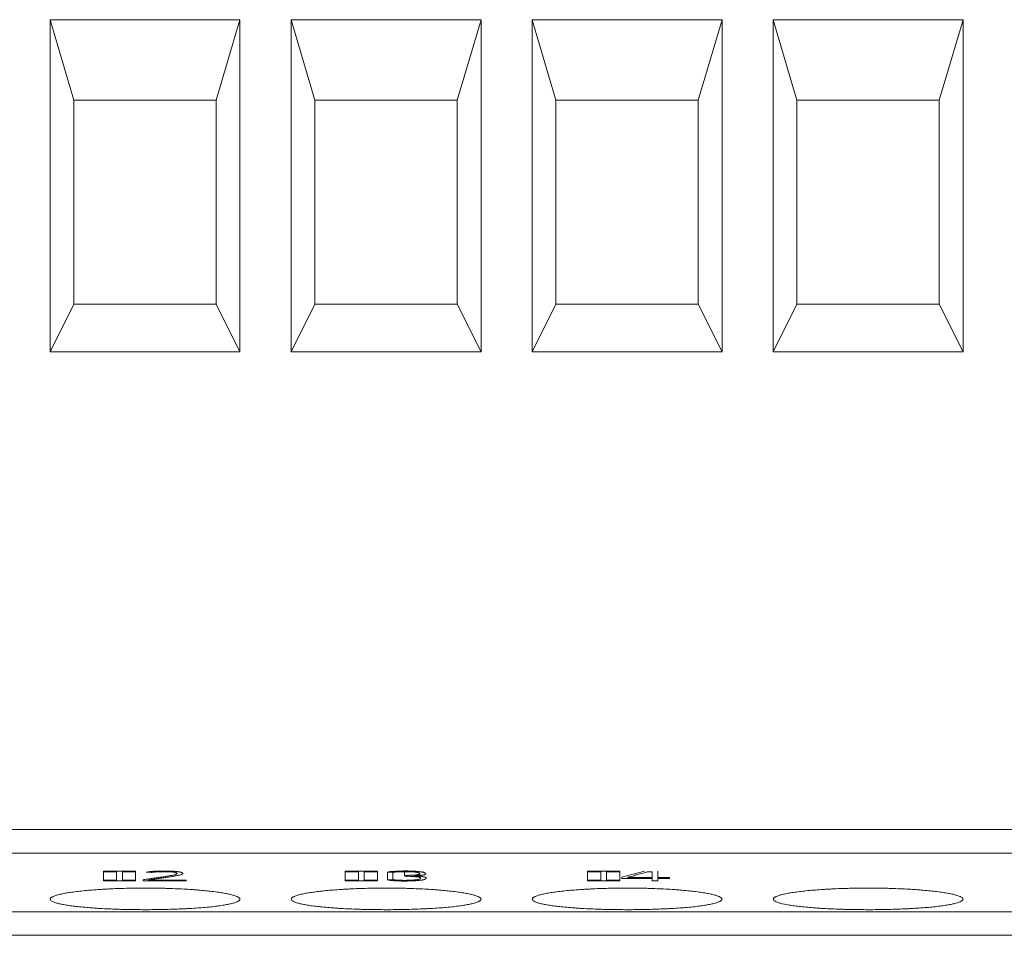
# Model space of a CAD drawing. Units: millimetres. Extents: x 0 to 420, y 0 to 297.
# Drawn here: x 117 to 138, y 58 to 77 of the extents above; entities that cross this region are included whole.
import ezdxf

# ---------------------------------------------------------------- set-up
doc = ezdxf.new("R2010")
doc.units = ezdxf.units.MM
doc.layers.add('1', color=7, linetype='Continuous')

msp = doc.modelspace()

# ---------------------------------------------------------------- linework, layer by layer
at = {"layer": '1', "color": 7, "linetype": 'Continuous', "lineweight": 13}
for p, q in [((117.612, 77.008), (118.112, 75.308)), ((117.612, 70.008), (117.612, 77.008)), ((117.612, 77.008), (121.612, 77.008)), ((121.112, 75.308), (121.612, 77.008)), ((121.612, 77.008), (121.612, 70.008)), ((122.692, 77.008), (123.192, 75.308)), ((122.692, 70.008), (122.692, 77.008)), ((122.692, 77.008), (126.692, 77.008)), ((126.192, 75.308), (126.692, 77.008)), ((126.692, 77.008), (126.692, 70.008)), ((127.772, 77.008), (128.272, 75.308)), ((127.772, 70.008), (127.772, 77.008)), ((127.772, 77.008), (131.772, 77.008)), ((131.272, 75.308), (131.772, 77.008)), ((131.772, 77.008), (131.772, 70.008)), ((132.852, 77.008), (133.352, 75.308)), ((132.852, 70.008), (132.852, 77.008)), ((132.852, 77.008), (136.852, 77.008)), ((136.352, 75.308), (136.852, 77.008)), ((136.852, 77.008), (136.852, 70.008)), ((118.112, 75.308), (118.112, 71.008)), ((121.112, 75.308), (118.112, 75.308)), ((121.112, 71.008), (121.112, 75.308)), ((126.192, 75.308), (123.192, 75.308)), ((123.192, 75.308), (123.192, 71.008)), ((126.192, 71.008), (126.192, 75.308)), ((128.272, 75.308), (128.272, 71.008)), ((131.272, 75.308), (128.272, 75.308)), ((131.272, 71.008), (131.272, 75.308)), ((133.352, 75.308), (133.352, 71.008)), ((136.352, 75.308), (133.352, 75.308)), ((136.352, 71.008), (136.352, 75.308)), ((117.612, 70.008), (118.112, 71.008)), ((121.112, 71.008), (118.112, 71.008)), ((118.112, 71.008), (121.112, 71.008)), ((121.112, 71.008), (121.612, 70.008)), ((122.692, 70.008), (123.192, 71.008)), ((126.192, 71.008), (123.192, 71.008)), ((123.192, 71.008), (126.192, 71.008)), ((126.192, 71.008), (126.692, 70.008)), ((127.772, 70.008), (128.272, 71.008)), ((131.272, 71.008), (128.272, 71.008)), ((128.272, 71.008), (131.272, 71.008)), ((131.272, 71.008), (131.772, 70.008)), ((132.852, 70.008), (133.352, 71.008)), ((136.352, 71.008), (133.352, 71.008)), ((133.352, 71.008), (136.352, 71.008)), ((136.352, 71.008), (136.852, 70.008)), ((121.612, 70.008), (117.612, 70.008)), ((126.692, 70.008), (122.692, 70.008)), ((131.772, 70.008), (127.772, 70.008)), ((136.852, 70.008), (132.852, 70.008)), ((94.022, 59.936), (165.522, 59.936)), ((94.022, 59.441), (165.522, 59.441)), ((118.732, 59.062), (118.732, 59.047)), ((119.412, 59.062), (118.732, 59.062)), ((118.732, 59.047), (118.732, 58.868)), ((118.732, 59.047), (119.012, 59.047)), ((119.012, 59.047), (119.012, 58.868)), ((119.132, 58.868), (119.132, 59.047)), ((119.132, 59.047), (119.412, 59.047)), ((119.412, 59.047), (119.412, 59.062)), ((119.412, 59.047), (119.412, 58.868)), ((119.635, 59.036), (119.741, 59.029)), ((123.832, 59.062), (123.832, 59.047)), ((124.512, 59.062), (123.832, 59.062)), ((123.832, 59.047), (123.832, 58.868)), ((123.832, 59.047), (124.112, 59.047)), ((124.112, 59.047), (124.112, 58.868)), ((124.232, 58.868), (124.232, 59.047)), ((124.232, 59.047), (124.512, 59.047)), ((124.512, 59.047), (124.512, 59.062)), ((124.512, 59.047), (124.512, 58.868)), ((124.722, 59.037), (124.722, 58.878)), ((124.722, 59.037), (124.83, 59.031)), ((124.83, 59.031), (124.83, 58.884)), ((125.082, 59.049), (125.082, 58.968)), ((125.082, 58.968), (125.089, 58.954)), ((128.938, 59.062), (128.938, 59.047)), ((129.618, 59.062), (128.938, 59.062)), ((128.938, 59.047), (128.938, 58.868)), ((128.938, 59.047), (129.218, 59.047)), ((129.218, 59.047), (129.218, 58.868)), ((129.338, 58.868), (129.338, 59.047)), ((129.338, 59.047), (129.618, 59.047)), ((129.618, 59.047), (129.618, 59.062)), ((129.618, 59.047), (129.618, 58.868)), ((130.138, 59.062), (129.662, 58.93)), ((130.216, 59.047), (130.298, 59.047)), ((130.298, 59.047), (130.298, 58.923)), ((130.418, 58.923), (130.418, 59.062)), ((119.012, 58.868), (118.732, 58.868)), ((118.732, 58.868), (118.732, 58.853)), ((118.732, 58.853), (119.412, 58.853)), ((119.412, 58.868), (119.132, 58.868)), ((119.412, 58.853), (119.412, 58.868)), ((119.586, 58.882), (119.572, 58.88)), ((119.572, 58.88), (119.572, 58.853)), ((119.572, 58.853), (120.477, 58.853)), ((119.689, 58.868), (119.689, 58.875)), ((120.477, 58.868), (119.689, 58.868)), ((120.477, 58.853), (120.477, 58.868)), ((124.112, 58.868), (123.832, 58.868)), ((123.832, 58.868), (123.832, 58.853)), ((123.832, 58.853), (124.512, 58.853)), ((124.512, 58.868), (124.232, 58.868)), ((124.512, 58.853), (124.512, 58.868)), ((124.83, 58.884), (124.722, 58.878)), ((129.218, 58.868), (128.938, 58.868)), ((128.938, 58.868), (128.938, 58.853)), ((128.938, 58.853), (129.618, 58.853)), ((129.618, 58.868), (129.338, 58.868)), ((129.618, 58.853), (129.618, 58.868)), ((129.662, 58.93), (129.662, 58.908)), ((129.662, 58.908), (130.298, 58.908)), ((129.779, 58.923), (129.779, 58.927)), ((130.298, 58.923), (129.779, 58.923)), ((130.298, 58.908), (130.298, 58.853)), ((130.298, 58.853), (130.418, 58.853)), ((130.668, 58.923), (130.418, 58.923)), ((130.418, 58.853), (130.418, 58.908)), ((130.418, 58.908), (130.668, 58.908)), ((130.668, 58.908), (130.668, 58.923)), ((94.022, 58.205), (165.522, 58.205)), ((94.022, 57.708), (165.522, 57.708))]:
    msp.add_line(p, q, dxfattribs=at)
for points, knots in [([(119.741, 59.029), (119.751, 59.032), (119.762, 59.034), (119.783, 59.037), (119.79, 59.038), (119.806, 59.04), (119.823, 59.042), (119.841, 59.043), (119.86, 59.045), (119.869, 59.045), (119.9, 59.047), (119.921, 59.048), (119.954, 59.048), (119.965, 59.048), (119.987, 59.048), (119.998, 59.049), (120.03, 59.048), (120.052, 59.048), (120.084, 59.047), (120.095, 59.047), (120.116, 59.046), (120.127, 59.046), (120.147, 59.045), (120.157, 59.044), (120.176, 59.043), (120.185, 59.042), (120.202, 59.04), (120.21, 59.04), (120.221, 59.038), (120.224, 59.038), (120.231, 59.037), (120.235, 59.036), (120.244, 59.034), (120.249, 59.033), (120.259, 59.031), (120.263, 59.029), (120.274, 59.026), (120.279, 59.023), (120.283, 59.019), (120.284, 59.018), (120.286, 59.015), (120.286, 59.014), (120.286, 59.01), (120.284, 59.007), (120.279, 59.002), (120.275, 58.999), (120.267, 58.995), (120.265, 58.994), (120.258, 58.991), (120.255, 58.99), (120.244, 58.986), (120.235, 58.984), (120.215, 58.979), (120.204, 58.977), (120.182, 58.972), (120.17, 58.97), (120.134, 58.964), (120.109, 58.959), (120.058, 58.951), (120.032, 58.947), (119.978, 58.938), (119.95, 58.934), (119.895, 58.926), (119.867, 58.922), (119.811, 58.914), (119.783, 58.91), (119.727, 58.902), (119.699, 58.898), (119.656, 58.892), (119.642, 58.89), (119.614, 58.886), (119.6, 58.884), (119.586, 58.882)], [0, 0, 0, 0, 0.03125, 0.03125, 0.046875, 0.046875, 0.0625, 0.078125, 0.078125, 0.09375, 0.09375, 0.125, 0.125, 0.140625, 0.140625, 0.15625, 0.15625, 0.1875, 0.1875, 0.203125, 0.203125, 0.21875, 0.21875, 0.234375, 0.234375, 0.25, 0.25, 0.265625, 0.265625, 0.273437, 0.273437, 0.28125, 0.28125, 0.296875, 0.296875, 0.3125, 0.3125, 0.34375, 0.34375, 0.359375, 0.359375, 0.375, 0.375, 0.40625, 0.40625, 0.4375, 0.4375, 0.453125, 0.453125, 0.46875, 0.46875, 0.5, 0.5, 0.53125, 0.53125, 0.5625, 0.5625, 0.625, 0.625, 0.6875, 0.6875, 0.75, 0.75, 0.8125, 0.8125, 0.875, 0.875, 0.9375, 0.9375, 0.96875, 0.96875, 1, 1, 1, 1]), ([(119.689, 58.875), (119.722, 58.879), (119.756, 58.884), (119.822, 58.894), (119.855, 58.898), (119.921, 58.908), (119.954, 58.913), (120.02, 58.922), (120.053, 58.927), (120.117, 58.937), (120.149, 58.942), (120.196, 58.949), (120.211, 58.952), (120.241, 58.957), (120.255, 58.96), (120.284, 58.965), (120.298, 58.968), (120.323, 58.973), (120.335, 58.976), (120.357, 58.981), (120.366, 58.984), (120.382, 58.99), (120.389, 58.993), (120.399, 59), (120.402, 59.003), (120.406, 59.009), (120.407, 59.012), (120.405, 59.018), (120.402, 59.022), (120.393, 59.028), (120.387, 59.031), (120.374, 59.035), (120.369, 59.037), (120.358, 59.04), (120.351, 59.041), (120.338, 59.044), (120.33, 59.045), (120.314, 59.047), (120.305, 59.049), (120.287, 59.051), (120.278, 59.052), (120.257, 59.054), (120.247, 59.055), (120.225, 59.056), (120.213, 59.057), (120.19, 59.058), (120.178, 59.059), (120.141, 59.061), (120.116, 59.061), (120.078, 59.062), (120.066, 59.063), (120.04, 59.063), (120.027, 59.063), (119.988, 59.063), (119.962, 59.063), (119.924, 59.062), (119.911, 59.062), (119.885, 59.062), (119.873, 59.061), (119.836, 59.06), (119.812, 59.058), (119.778, 59.056), (119.767, 59.055), (119.746, 59.053), (119.726, 59.051), (119.708, 59.049), (119.691, 59.047), (119.682, 59.046), (119.659, 59.042), (119.646, 59.039), (119.635, 59.036)], [0, 0, 0, 0, 0.0625, 0.0625, 0.125, 0.125, 0.1875, 0.1875, 0.25, 0.25, 0.3125, 0.3125, 0.34375, 0.34375, 0.375, 0.375, 0.40625, 0.40625, 0.4375, 0.4375, 0.46875, 0.46875, 0.5, 0.5, 0.53125, 0.53125, 0.5625, 0.5625, 0.59375, 0.59375, 0.625, 0.625, 0.640625, 0.640625, 0.65625, 0.65625, 0.671875, 0.671875, 0.6875, 0.6875, 0.703125, 0.703125, 0.71875, 0.71875, 0.734375, 0.734375, 0.75, 0.75, 0.78125, 0.78125, 0.796875, 0.796875, 0.8125, 0.8125, 0.84375, 0.84375, 0.859375, 0.859375, 0.875, 0.875, 0.90625, 0.90625, 0.921875, 0.921875, 0.9375, 0.953125, 0.953125, 0.96875, 0.96875, 1, 1, 1, 1]), ([(125.285, 58.961), (125.3, 58.962), (125.315, 58.963), (125.345, 58.965), (125.36, 58.966), (125.381, 58.968), (125.388, 58.969), (125.401, 58.97), (125.408, 58.971), (125.42, 58.972), (125.427, 58.973), (125.439, 58.974), (125.445, 58.975), (125.461, 58.978), (125.471, 58.979), (125.484, 58.982), (125.488, 58.983), (125.496, 58.985), (125.499, 58.986), (125.509, 58.989), (125.514, 58.991), (125.521, 58.995), (125.523, 58.997), (125.525, 59.001), (125.526, 59.003), (125.526, 59.007), (125.525, 59.009), (125.522, 59.016), (125.517, 59.02), (125.506, 59.026), (125.502, 59.028), (125.491, 59.032), (125.485, 59.034), (125.471, 59.038), (125.463, 59.04), (125.45, 59.042), (125.445, 59.043), (125.435, 59.045), (125.43, 59.046), (125.414, 59.048), (125.403, 59.05), (125.384, 59.052), (125.377, 59.053), (125.364, 59.054), (125.357, 59.055), (125.321, 59.058), (125.29, 59.059), (125.249, 59.061), (125.24, 59.061), (125.223, 59.062), (125.198, 59.063), (125.156, 59.063), (125.121, 59.064), (125.087, 59.064), (125.07, 59.064), (125.018, 59.063), (124.984, 59.062), (124.943, 59.061), (124.935, 59.061), (124.919, 59.06), (124.911, 59.059), (124.887, 59.058), (124.857, 59.056), (124.828, 59.054), (124.808, 59.052), (124.802, 59.051), (124.789, 59.05), (124.783, 59.049), (124.766, 59.046), (124.756, 59.045), (124.742, 59.042), (124.737, 59.041), (124.729, 59.039), (124.725, 59.038), (124.722, 59.037)], [0, 0, 0, 0, 0.03125, 0.03125, 0.0625, 0.0625, 0.078125, 0.078125, 0.09375, 0.09375, 0.109375, 0.109375, 0.125, 0.125, 0.15625, 0.15625, 0.171875, 0.171875, 0.1875, 0.1875, 0.21875, 0.21875, 0.25, 0.25, 0.28125, 0.28125, 0.3125, 0.3125, 0.375, 0.375, 0.40625, 0.40625, 0.4375, 0.4375, 0.46875, 0.46875, 0.484375, 0.484375, 0.5, 0.5, 0.53125, 0.53125, 0.546875, 0.546875, 0.5625, 0.5625, 0.625, 0.625, 0.640625, 0.640625, 0.65625, 0.6875, 0.71875, 0.71875, 0.75, 0.75, 0.8125, 0.8125, 0.828125, 0.828125, 0.84375, 0.84375, 0.875, 0.90625, 0.90625, 0.921875, 0.921875, 0.9375, 0.9375, 0.96875, 0.96875, 0.984375, 0.984375, 1, 1, 1, 1]), ([(124.722, 58.878), (124.729, 58.876), (124.737, 58.874), (124.755, 58.87), (124.764, 58.868), (124.781, 58.866), (124.786, 58.865), (124.799, 58.863), (124.806, 58.863), (124.826, 58.861), (124.84, 58.859), (124.863, 58.858), (124.871, 58.857), (124.887, 58.856), (124.896, 58.856), (124.921, 58.854), (124.938, 58.854), (124.973, 58.853), (124.99, 58.852), (125.017, 58.852), (125.026, 58.852), (125.044, 58.852), (125.053, 58.852), (125.098, 58.852), (125.133, 58.852), (125.186, 58.853), (125.204, 58.853), (125.23, 58.854), (125.239, 58.854), (125.256, 58.855), (125.264, 58.855), (125.289, 58.857), (125.306, 58.857), (125.329, 58.859), (125.337, 58.86), (125.352, 58.861), (125.359, 58.861), (125.395, 58.865), (125.42, 58.868), (125.447, 58.872), (125.452, 58.873), (125.461, 58.875), (125.475, 58.878), (125.487, 58.881), (125.5, 58.885), (125.506, 58.887), (125.516, 58.892), (125.52, 58.894), (125.531, 58.9), (125.536, 58.904), (125.539, 58.911), (125.54, 58.913), (125.54, 58.918), (125.539, 58.92), (125.537, 58.924), (125.534, 58.926), (125.528, 58.929), (125.526, 58.931), (125.521, 58.933), (125.518, 58.934), (125.508, 58.937), (125.501, 58.939), (125.487, 58.942), (125.482, 58.943), (125.472, 58.944), (125.466, 58.945), (125.449, 58.948), (125.436, 58.949), (125.409, 58.952), (125.394, 58.953), (125.364, 58.956), (125.348, 58.957), (125.317, 58.959), (125.301, 58.96), (125.285, 58.961)], [0, 0, 0, 0, 0.03125, 0.03125, 0.0625, 0.0625, 0.078125, 0.078125, 0.09375, 0.09375, 0.125, 0.125, 0.140625, 0.140625, 0.15625, 0.15625, 0.1875, 0.1875, 0.21875, 0.21875, 0.234375, 0.234375, 0.25, 0.25, 0.3125, 0.3125, 0.34375, 0.34375, 0.359375, 0.359375, 0.375, 0.375, 0.40625, 0.40625, 0.421875, 0.421875, 0.4375, 0.4375, 0.5, 0.5, 0.515625, 0.515625, 0.53125, 0.5625, 0.5625, 0.59375, 0.59375, 0.625, 0.625, 0.6875, 0.6875, 0.71875, 0.71875, 0.75, 0.75, 0.78125, 0.78125, 0.796875, 0.796875, 0.8125, 0.8125, 0.84375, 0.84375, 0.859375, 0.859375, 0.875, 0.875, 0.90625, 0.90625, 0.9375, 0.9375, 0.96875, 0.96875, 1, 1, 1, 1]), ([(124.83, 59.031), (124.836, 59.032), (124.843, 59.034), (124.859, 59.037), (124.868, 59.038), (124.887, 59.041), (124.898, 59.042), (124.921, 59.044), (124.933, 59.045), (124.958, 59.046), (124.971, 59.047), (124.998, 59.048), (125.012, 59.048), (125.04, 59.049), (125.054, 59.049), (125.082, 59.049), (125.096, 59.049), (125.139, 59.049), (125.167, 59.049), (125.201, 59.048), (125.208, 59.047), (125.222, 59.047), (125.228, 59.047), (125.248, 59.046), (125.26, 59.045), (125.278, 59.043), (125.284, 59.043), (125.295, 59.042), (125.301, 59.041), (125.316, 59.039), (125.325, 59.038), (125.338, 59.036), (125.342, 59.035), (125.35, 59.034), (125.361, 59.032), (125.37, 59.029), (125.381, 59.026), (125.386, 59.025), (125.393, 59.021), (125.396, 59.02), (125.403, 59.015), (125.405, 59.011), (125.406, 59.006), (125.405, 59.004), (125.404, 59.001), (125.403, 58.999), (125.399, 58.996), (125.395, 58.994), (125.385, 58.991), (125.379, 58.989), (125.368, 58.987), (125.364, 58.986), (125.355, 58.985), (125.351, 58.984), (125.337, 58.982), (125.327, 58.981), (125.305, 58.979), (125.293, 58.978), (125.269, 58.976), (125.256, 58.975), (125.231, 58.974), (125.218, 58.973), (125.191, 58.972), (125.177, 58.972), (125.137, 58.97), (125.11, 58.969), (125.082, 58.968)], [0, 0, 0, 0, 0.03125, 0.03125, 0.0625, 0.0625, 0.09375, 0.09375, 0.125, 0.125, 0.15625, 0.15625, 0.1875, 0.1875, 0.21875, 0.21875, 0.25, 0.25, 0.3125, 0.3125, 0.328125, 0.328125, 0.34375, 0.34375, 0.375, 0.375, 0.390625, 0.390625, 0.40625, 0.40625, 0.4375, 0.4375, 0.453125, 0.453125, 0.46875, 0.5, 0.5, 0.53125, 0.53125, 0.5625, 0.5625, 0.625, 0.625, 0.65625, 0.65625, 0.6875, 0.6875, 0.71875, 0.71875, 0.75, 0.75, 0.765625, 0.765625, 0.78125, 0.78125, 0.8125, 0.8125, 0.84375, 0.84375, 0.875, 0.875, 0.90625, 0.90625, 0.9375, 0.9375, 1, 1, 1, 1]), ([(125.089, 58.954), (125.118, 58.953), (125.147, 58.952), (125.203, 58.95), (125.23, 58.949), (125.27, 58.947), (125.283, 58.946), (125.308, 58.944), (125.319, 58.943), (125.342, 58.94), (125.352, 58.939), (125.371, 58.936), (125.379, 58.935), (125.39, 58.933), (125.394, 58.932), (125.4, 58.93), (125.403, 58.929), (125.41, 58.927), (125.414, 58.925), (125.418, 58.921), (125.419, 58.92), (125.42, 58.916), (125.42, 58.914), (125.417, 58.909), (125.414, 58.905), (125.407, 58.9), (125.404, 58.898), (125.397, 58.895), (125.393, 58.893), (125.379, 58.888), (125.367, 58.885), (125.342, 58.88), (125.333, 58.879), (125.313, 58.876), (125.302, 58.875), (125.284, 58.873), (125.278, 58.873), (125.266, 58.872), (125.259, 58.871), (125.239, 58.87), (125.226, 58.869), (125.205, 58.868), (125.197, 58.868), (125.183, 58.868), (125.161, 58.867), (125.125, 58.867), (125.095, 58.866), (125.066, 58.866), (125.051, 58.866), (125.022, 58.867), (125.007, 58.867), (124.978, 58.868), (124.964, 58.868), (124.936, 58.87), (124.923, 58.87), (124.905, 58.872), (124.899, 58.872), (124.888, 58.874), (124.882, 58.874), (124.867, 58.876), (124.858, 58.878), (124.843, 58.881), (124.836, 58.882), (124.83, 58.884)], [0, 0, 0, 0, 0.0625, 0.0625, 0.125, 0.125, 0.15625, 0.15625, 0.1875, 0.1875, 0.21875, 0.21875, 0.25, 0.25, 0.265625, 0.265625, 0.28125, 0.28125, 0.3125, 0.3125, 0.34375, 0.34375, 0.375, 0.375, 0.4375, 0.4375, 0.46875, 0.46875, 0.5, 0.5, 0.5625, 0.5625, 0.59375, 0.59375, 0.625, 0.625, 0.640625, 0.640625, 0.65625, 0.65625, 0.6875, 0.6875, 0.703125, 0.703125, 0.71875, 0.75, 0.78125, 0.78125, 0.8125, 0.8125, 0.84375, 0.84375, 0.875, 0.875, 0.90625, 0.90625, 0.921875, 0.921875, 0.9375, 0.9375, 0.96875, 0.96875, 1, 1, 1, 1]), ([(129.779, 58.927), (129.784, 58.928), (129.789, 58.929), (129.798, 58.932), (129.803, 58.933), (129.816, 58.937), (129.826, 58.939), (129.853, 58.947), (129.871, 58.952), (129.908, 58.962), (129.926, 58.967), (129.962, 58.977), (129.98, 58.982), (130.017, 58.992), (130.035, 58.997), (130.072, 59.007), (130.09, 59.012), (130.126, 59.022), (130.144, 59.027), (130.171, 59.035), (130.18, 59.037), (130.198, 59.042), (130.207, 59.045), (130.216, 59.047)], [0, 0, 0, 0, 0.03125, 0.03125, 0.0625, 0.0625, 0.125, 0.125, 0.25, 0.25, 0.375, 0.375, 0.5, 0.5, 0.625, 0.625, 0.75, 0.75, 0.875, 0.875, 0.9375, 0.9375, 1, 1, 1, 1]), ([(121.612, 58.469), (121.612, 58.477), (121.608, 58.484), (121.596, 58.499), (121.586, 58.506), (121.561, 58.521), (121.545, 58.528), (121.517, 58.539), (121.506, 58.543), (121.484, 58.55), (121.473, 58.553), (121.435, 58.564), (121.38, 58.578), (121.313, 58.591), (121.259, 58.6), (121.24, 58.603), (121.201, 58.61), (121.181, 58.613), (121.118, 58.622), (121.074, 58.627), (120.936, 58.644), (120.836, 58.654), (120.713, 58.663), (120.699, 58.665), (120.671, 58.667), (120.657, 58.668), (120.615, 58.671), (120.586, 58.673), (120.499, 58.678), (120.44, 58.682), (120.32, 58.688), (120.258, 58.69), (120.164, 58.694), (120.133, 58.695), (120.069, 58.697), (120.037, 58.698), (119.939, 58.7), (119.809, 58.702), (119.679, 58.703), (119.548, 58.703), (119.482, 58.703), (119.384, 58.701), (119.351, 58.701), (119.286, 58.7), (119.124, 58.696), (118.967, 58.691), (118.816, 58.683), (118.786, 58.682), (118.741, 58.679), (118.726, 58.678), (118.697, 58.676), (118.623, 58.672), (118.553, 58.667), (118.391, 58.654), (118.29, 58.644), (118.173, 58.63), (118.15, 58.628), (118.106, 58.622), (118.085, 58.619), (118.023, 58.61), (117.984, 58.604), (117.912, 58.591), (117.878, 58.585), (117.832, 58.574), (117.817, 58.571), (117.789, 58.564), (117.776, 58.561), (117.738, 58.55), (117.695, 58.536), (117.663, 58.521), (117.644, 58.51), (117.638, 58.507), (117.629, 58.499), (117.624, 58.495), (117.615, 58.484), (117.612, 58.477), (117.612, 58.469)], [0, 0, 0, 0, 0.03125, 0.03125, 0.0625, 0.0625, 0.09375, 0.09375, 0.109375, 0.109375, 0.125, 0.125, 0.15625, 0.1875, 0.1875, 0.203125, 0.203125, 0.21875, 0.21875, 0.25, 0.25, 0.3125, 0.3125, 0.320313, 0.320313, 0.328125, 0.328125, 0.34375, 0.34375, 0.375, 0.375, 0.40625, 0.40625, 0.421875, 0.421875, 0.4375, 0.4375, 0.46875, 0.5, 0.5, 0.53125, 0.53125, 0.546875, 0.546875, 0.5625, 0.625, 0.625, 0.640625, 0.640625, 0.648438, 0.648438, 0.65625, 0.6875, 0.6875, 0.75, 0.75, 0.765625, 0.765625, 0.78125, 0.78125, 0.8125, 0.8125, 0.84375, 0.84375, 0.859375, 0.859375, 0.875, 0.875, 0.90625, 0.9375, 0.9375, 0.953125, 0.953125, 0.96875, 0.96875, 1, 1, 1, 1]), ([(126.692, 58.469), (126.692, 58.477), (126.688, 58.484), (126.676, 58.499), (126.666, 58.506), (126.641, 58.521), (126.625, 58.528), (126.597, 58.539), (126.586, 58.543), (126.564, 58.55), (126.553, 58.553), (126.515, 58.564), (126.46, 58.578), (126.393, 58.591), (126.339, 58.6), (126.32, 58.603), (126.281, 58.61), (126.261, 58.613), (126.198, 58.622), (126.154, 58.627), (126.016, 58.644), (125.916, 58.654), (125.793, 58.663), (125.779, 58.665), (125.751, 58.667), (125.737, 58.668), (125.695, 58.671), (125.666, 58.673), (125.579, 58.678), (125.52, 58.682), (125.4, 58.688), (125.338, 58.69), (125.244, 58.694), (125.213, 58.695), (125.149, 58.697), (125.117, 58.698), (125.019, 58.7), (124.889, 58.702), (124.759, 58.703), (124.628, 58.703), (124.562, 58.703), (124.464, 58.701), (124.431, 58.701), (124.366, 58.7), (124.204, 58.696), (124.047, 58.691), (123.896, 58.683), (123.866, 58.682), (123.821, 58.679), (123.806, 58.678), (123.777, 58.676), (123.703, 58.672), (123.633, 58.667), (123.471, 58.654), (123.37, 58.644), (123.253, 58.63), (123.23, 58.628), (123.186, 58.622), (123.165, 58.619), (123.103, 58.61), (123.064, 58.604), (122.992, 58.591), (122.958, 58.585), (122.912, 58.574), (122.897, 58.571), (122.869, 58.564), (122.856, 58.561), (122.818, 58.55), (122.775, 58.536), (122.743, 58.521), (122.724, 58.51), (122.718, 58.507), (122.709, 58.499), (122.704, 58.495), (122.695, 58.484), (122.692, 58.477), (122.692, 58.469)], [0, 0, 0, 0, 0.03125, 0.03125, 0.0625, 0.0625, 0.09375, 0.09375, 0.109375, 0.109375, 0.125, 0.125, 0.15625, 0.1875, 0.1875, 0.203125, 0.203125, 0.21875, 0.21875, 0.25, 0.25, 0.3125, 0.3125, 0.320313, 0.320313, 0.328125, 0.328125, 0.34375, 0.34375, 0.375, 0.375, 0.40625, 0.40625, 0.421875, 0.421875, 0.4375, 0.4375, 0.46875, 0.5, 0.5, 0.53125, 0.53125, 0.546875, 0.546875, 0.5625, 0.625, 0.625, 0.640625, 0.640625, 0.648438, 0.648438, 0.65625, 0.6875, 0.6875, 0.75, 0.75, 0.765625, 0.765625, 0.78125, 0.78125, 0.8125, 0.8125, 0.84375, 0.84375, 0.859375, 0.859375, 0.875, 0.875, 0.90625, 0.9375, 0.9375, 0.953125, 0.953125, 0.96875, 0.96875, 1, 1, 1, 1]), ([(131.772, 58.469), (131.772, 58.477), (131.768, 58.484), (131.756, 58.499), (131.746, 58.506), (131.721, 58.521), (131.705, 58.528), (131.677, 58.539), (131.666, 58.543), (131.644, 58.55), (131.633, 58.553), (131.595, 58.564), (131.54, 58.578), (131.473, 58.591), (131.419, 58.6), (131.4, 58.603), (131.361, 58.61), (131.341, 58.613), (131.278, 58.622), (131.234, 58.627), (131.096, 58.644), (130.996, 58.654), (130.873, 58.663), (130.859, 58.665), (130.831, 58.667), (130.817, 58.668), (130.775, 58.671), (130.746, 58.673), (130.659, 58.678), (130.6, 58.682), (130.48, 58.688), (130.418, 58.69), (130.324, 58.694), (130.293, 58.695), (130.229, 58.697), (130.197, 58.698), (130.099, 58.7), (129.969, 58.702), (129.839, 58.703), (129.708, 58.703), (129.642, 58.703), (129.544, 58.701), (129.511, 58.701), (129.446, 58.7), (129.284, 58.696), (129.127, 58.691), (128.976, 58.683), (128.946, 58.682), (128.901, 58.679), (128.886, 58.678), (128.857, 58.676), (128.783, 58.672), (128.713, 58.667), (128.551, 58.654), (128.45, 58.644), (128.333, 58.63), (128.31, 58.628), (128.266, 58.622), (128.245, 58.619), (128.183, 58.61), (128.144, 58.604), (128.072, 58.591), (128.038, 58.585), (127.992, 58.574), (127.977, 58.571), (127.949, 58.564), (127.936, 58.561), (127.898, 58.55), (127.855, 58.536), (127.823, 58.521), (127.804, 58.51), (127.798, 58.507), (127.789, 58.499), (127.784, 58.495), (127.775, 58.484), (127.772, 58.477), (127.772, 58.469)], [0, 0, 0, 0, 0.03125, 0.03125, 0.0625, 0.0625, 0.09375, 0.09375, 0.109375, 0.109375, 0.125, 0.125, 0.15625, 0.1875, 0.1875, 0.203125, 0.203125, 0.21875, 0.21875, 0.25, 0.25, 0.3125, 0.3125, 0.320312, 0.320312, 0.328125, 0.328125, 0.34375, 0.34375, 0.375, 0.375, 0.40625, 0.40625, 0.421875, 0.421875, 0.4375, 0.4375, 0.46875, 0.5, 0.5, 0.53125, 0.53125, 0.546875, 0.546875, 0.5625, 0.625, 0.625, 0.640625, 0.640625, 0.648437, 0.648437, 0.65625, 0.6875, 0.6875, 0.75, 0.75, 0.765625, 0.765625, 0.78125, 0.78125, 0.8125, 0.8125, 0.84375, 0.84375, 0.859375, 0.859375, 0.875, 0.875, 0.90625, 0.9375, 0.9375, 0.953125, 0.953125, 0.96875, 0.96875, 1, 1, 1, 1]), ([(136.852, 58.469), (136.852, 58.477), (136.848, 58.484), (136.836, 58.499), (136.826, 58.506), (136.801, 58.521), (136.785, 58.528), (136.757, 58.539), (136.746, 58.543), (136.724, 58.55), (136.713, 58.553), (136.675, 58.564), (136.62, 58.578), (136.553, 58.591), (136.499, 58.6), (136.48, 58.603), (136.441, 58.61), (136.421, 58.613), (136.358, 58.622), (136.314, 58.627), (136.176, 58.644), (136.076, 58.654), (135.953, 58.663), (135.939, 58.665), (135.911, 58.667), (135.897, 58.668), (135.855, 58.671), (135.826, 58.673), (135.739, 58.678), (135.68, 58.682), (135.56, 58.688), (135.498, 58.69), (135.404, 58.694), (135.373, 58.695), (135.309, 58.697), (135.277, 58.698), (135.179, 58.7), (135.049, 58.702), (134.919, 58.703), (134.788, 58.703), (134.722, 58.703), (134.624, 58.701), (134.591, 58.701), (134.526, 58.7), (134.364, 58.696), (134.207, 58.691), (134.056, 58.683), (134.026, 58.682), (133.981, 58.679), (133.966, 58.678), (133.937, 58.676), (133.863, 58.672), (133.793, 58.667), (133.631, 58.654), (133.53, 58.644), (133.413, 58.63), (133.39, 58.628), (133.346, 58.622), (133.325, 58.619), (133.263, 58.61), (133.224, 58.604), (133.152, 58.591), (133.118, 58.585), (133.072, 58.574), (133.057, 58.571), (133.029, 58.564), (133.016, 58.561), (132.978, 58.55), (132.935, 58.536), (132.903, 58.521), (132.884, 58.51), (132.878, 58.507), (132.869, 58.499), (132.864, 58.495), (132.855, 58.484), (132.852, 58.477), (132.852, 58.469)], [0, 0, 0, 0, 0.03125, 0.03125, 0.0625, 0.0625, 0.09375, 0.09375, 0.109375, 0.109375, 0.125, 0.125, 0.15625, 0.1875, 0.1875, 0.203125, 0.203125, 0.21875, 0.21875, 0.25, 0.25, 0.3125, 0.3125, 0.320313, 0.320313, 0.328125, 0.328125, 0.34375, 0.34375, 0.375, 0.375, 0.40625, 0.40625, 0.421875, 0.421875, 0.4375, 0.4375, 0.46875, 0.5, 0.5, 0.53125, 0.53125, 0.546875, 0.546875, 0.5625, 0.625, 0.625, 0.640625, 0.640625, 0.648438, 0.648438, 0.65625, 0.6875, 0.6875, 0.75, 0.75, 0.765625, 0.765625, 0.78125, 0.78125, 0.8125, 0.8125, 0.84375, 0.84375, 0.859375, 0.859375, 0.875, 0.875, 0.90625, 0.9375, 0.9375, 0.953125, 0.953125, 0.96875, 0.96875, 1, 1, 1, 1]), ([(117.612, 58.469), (117.612, 58.462), (117.615, 58.454), (117.628, 58.44), (117.637, 58.432), (117.662, 58.418), (117.678, 58.411), (117.706, 58.4), (117.717, 58.397), (117.739, 58.39), (117.75, 58.387), (117.788, 58.377), (117.844, 58.363), (117.91, 58.351), (117.964, 58.342), (117.983, 58.339), (118.022, 58.333), (118.042, 58.331), (118.105, 58.322), (118.149, 58.317), (118.287, 58.302), (118.387, 58.293), (118.51, 58.284), (118.524, 58.283), (118.552, 58.281), (118.566, 58.28), (118.608, 58.277), (118.637, 58.275), (118.724, 58.27), (118.783, 58.267), (118.903, 58.262), (118.965, 58.259), (119.059, 58.256), (119.09, 58.255), (119.154, 58.254), (119.187, 58.253), (119.284, 58.251), (119.414, 58.249), (119.544, 58.248), (119.675, 58.248), (119.741, 58.248), (119.839, 58.249), (119.872, 58.25), (119.937, 58.251), (119.97, 58.251), (120.066, 58.253), (120.13, 58.255), (120.255, 58.259), (120.316, 58.262), (120.407, 58.266), (120.437, 58.267), (120.482, 58.269), (120.497, 58.27), (120.526, 58.272), (120.6, 58.276), (120.67, 58.28), (120.832, 58.292), (120.933, 58.301), (121.05, 58.314), (121.073, 58.317), (121.117, 58.322), (121.138, 58.325), (121.2, 58.333), (121.239, 58.339), (121.311, 58.351), (121.345, 58.357), (121.391, 58.367), (121.406, 58.37), (121.434, 58.376), (121.447, 58.38), (121.485, 58.39), (121.528, 58.404), (121.56, 58.418), (121.579, 58.429), (121.585, 58.432), (121.595, 58.439), (121.599, 58.443), (121.608, 58.454), (121.612, 58.462), (121.612, 58.469)], [0, 0, 0, 0, 0.03125, 0.03125, 0.0625, 0.0625, 0.09375, 0.09375, 0.109375, 0.109375, 0.125, 0.125, 0.15625, 0.1875, 0.1875, 0.203125, 0.203125, 0.21875, 0.21875, 0.25, 0.25, 0.3125, 0.3125, 0.320313, 0.320313, 0.328125, 0.328125, 0.34375, 0.34375, 0.375, 0.375, 0.40625, 0.40625, 0.421875, 0.421875, 0.4375, 0.4375, 0.46875, 0.5, 0.5, 0.53125, 0.53125, 0.546875, 0.546875, 0.5625, 0.5625, 0.59375, 0.59375, 0.625, 0.625, 0.640625, 0.640625, 0.648438, 0.648438, 0.65625, 0.6875, 0.6875, 0.75, 0.75, 0.765625, 0.765625, 0.78125, 0.78125, 0.8125, 0.8125, 0.84375, 0.84375, 0.859375, 0.859375, 0.875, 0.875, 0.90625, 0.9375, 0.9375, 0.953125, 0.953125, 0.96875, 0.96875, 1, 1, 1, 1]), ([(122.692, 58.469), (122.692, 58.462), (122.695, 58.454), (122.708, 58.44), (122.717, 58.432), (122.742, 58.418), (122.758, 58.411), (122.786, 58.4), (122.797, 58.397), (122.819, 58.39), (122.83, 58.387), (122.868, 58.377), (122.924, 58.363), (122.99, 58.351), (123.044, 58.342), (123.063, 58.339), (123.102, 58.333), (123.122, 58.331), (123.185, 58.322), (123.229, 58.317), (123.367, 58.302), (123.467, 58.293), (123.59, 58.284), (123.604, 58.283), (123.632, 58.281), (123.646, 58.28), (123.688, 58.277), (123.717, 58.275), (123.804, 58.27), (123.863, 58.267), (123.983, 58.262), (124.045, 58.259), (124.139, 58.256), (124.17, 58.255), (124.234, 58.254), (124.267, 58.253), (124.364, 58.251), (124.494, 58.249), (124.624, 58.248), (124.755, 58.248), (124.821, 58.248), (124.919, 58.249), (124.952, 58.25), (125.017, 58.251), (125.05, 58.251), (125.146, 58.253), (125.21, 58.255), (125.335, 58.259), (125.396, 58.262), (125.487, 58.266), (125.517, 58.267), (125.562, 58.269), (125.577, 58.27), (125.606, 58.272), (125.68, 58.276), (125.75, 58.28), (125.912, 58.292), (126.013, 58.301), (126.13, 58.314), (126.153, 58.317), (126.197, 58.322), (126.218, 58.325), (126.28, 58.333), (126.319, 58.339), (126.391, 58.351), (126.425, 58.357), (126.471, 58.367), (126.486, 58.37), (126.514, 58.376), (126.527, 58.38), (126.565, 58.39), (126.608, 58.404), (126.64, 58.418), (126.659, 58.429), (126.665, 58.432), (126.675, 58.439), (126.679, 58.443), (126.688, 58.454), (126.692, 58.462), (126.692, 58.469)], [0, 0, 0, 0, 0.03125, 0.03125, 0.0625, 0.0625, 0.09375, 0.09375, 0.109375, 0.109375, 0.125, 0.125, 0.15625, 0.1875, 0.1875, 0.203125, 0.203125, 0.21875, 0.21875, 0.25, 0.25, 0.3125, 0.3125, 0.320312, 0.320312, 0.328125, 0.328125, 0.34375, 0.34375, 0.375, 0.375, 0.40625, 0.40625, 0.421875, 0.421875, 0.4375, 0.4375, 0.46875, 0.5, 0.5, 0.53125, 0.53125, 0.546875, 0.546875, 0.5625, 0.5625, 0.59375, 0.59375, 0.625, 0.625, 0.640625, 0.640625, 0.648437, 0.648437, 0.65625, 0.6875, 0.6875, 0.75, 0.75, 0.765625, 0.765625, 0.78125, 0.78125, 0.8125, 0.8125, 0.84375, 0.84375, 0.859375, 0.859375, 0.875, 0.875, 0.90625, 0.9375, 0.9375, 0.953125, 0.953125, 0.96875, 0.96875, 1, 1, 1, 1]), ([(127.772, 58.469), (127.772, 58.462), (127.775, 58.454), (127.788, 58.44), (127.797, 58.432), (127.822, 58.418), (127.838, 58.411), (127.866, 58.4), (127.877, 58.397), (127.899, 58.39), (127.91, 58.387), (127.948, 58.377), (128.004, 58.363), (128.07, 58.351), (128.124, 58.342), (128.143, 58.339), (128.182, 58.333), (128.202, 58.331), (128.265, 58.322), (128.309, 58.317), (128.447, 58.302), (128.547, 58.293), (128.67, 58.284), (128.684, 58.283), (128.712, 58.281), (128.726, 58.28), (128.768, 58.277), (128.797, 58.275), (128.884, 58.27), (128.943, 58.267), (129.063, 58.262), (129.125, 58.259), (129.219, 58.256), (129.25, 58.255), (129.314, 58.254), (129.347, 58.253), (129.444, 58.251), (129.574, 58.249), (129.704, 58.248), (129.835, 58.248), (129.901, 58.248), (129.999, 58.249), (130.032, 58.25), (130.097, 58.251), (130.13, 58.251), (130.226, 58.253), (130.29, 58.255), (130.415, 58.259), (130.476, 58.262), (130.567, 58.266), (130.597, 58.267), (130.642, 58.269), (130.657, 58.27), (130.686, 58.272), (130.76, 58.276), (130.83, 58.28), (130.992, 58.292), (131.093, 58.301), (131.21, 58.314), (131.233, 58.317), (131.277, 58.322), (131.298, 58.325), (131.36, 58.333), (131.399, 58.339), (131.471, 58.351), (131.505, 58.357), (131.551, 58.367), (131.566, 58.37), (131.594, 58.376), (131.607, 58.38), (131.645, 58.39), (131.688, 58.404), (131.72, 58.418), (131.739, 58.429), (131.745, 58.432), (131.755, 58.439), (131.759, 58.443), (131.768, 58.454), (131.772, 58.462), (131.772, 58.469)], [0, 0, 0, 0, 0.03125, 0.03125, 0.0625, 0.0625, 0.09375, 0.09375, 0.109375, 0.109375, 0.125, 0.125, 0.15625, 0.1875, 0.1875, 0.203125, 0.203125, 0.21875, 0.21875, 0.25, 0.25, 0.3125, 0.3125, 0.320312, 0.320312, 0.328125, 0.328125, 0.34375, 0.34375, 0.375, 0.375, 0.40625, 0.40625, 0.421875, 0.421875, 0.4375, 0.4375, 0.46875, 0.5, 0.5, 0.53125, 0.53125, 0.546875, 0.546875, 0.5625, 0.5625, 0.59375, 0.59375, 0.625, 0.625, 0.640625, 0.640625, 0.648437, 0.648437, 0.65625, 0.6875, 0.6875, 0.75, 0.75, 0.765625, 0.765625, 0.78125, 0.78125, 0.8125, 0.8125, 0.84375, 0.84375, 0.859375, 0.859375, 0.875, 0.875, 0.90625, 0.9375, 0.9375, 0.953125, 0.953125, 0.96875, 0.96875, 1, 1, 1, 1]), ([(132.852, 58.469), (132.852, 58.454), (132.864, 58.44), (132.902, 58.418), (132.918, 58.411), (132.946, 58.4), (132.957, 58.397), (132.979, 58.39), (132.991, 58.387), (133.053, 58.37), (133.114, 58.357), (133.204, 58.342), (133.223, 58.339), (133.262, 58.333), (133.282, 58.33), (133.345, 58.322), (133.389, 58.317), (133.527, 58.302), (133.628, 58.293), (133.751, 58.284), (133.764, 58.283), (133.792, 58.281), (133.806, 58.28), (133.849, 58.277), (133.877, 58.275), (133.964, 58.27), (134.023, 58.267), (134.144, 58.262), (134.205, 58.259), (134.299, 58.256), (134.331, 58.255), (134.395, 58.254), (134.427, 58.253), (134.589, 58.249), (134.719, 58.248), (134.915, 58.248), (134.981, 58.248), (135.079, 58.249), (135.112, 58.25), (135.178, 58.251), (135.21, 58.251), (135.371, 58.255), (135.496, 58.259), (135.647, 58.266), (135.678, 58.267), (135.722, 58.269), (135.737, 58.27), (135.767, 58.272), (135.781, 58.273), (135.854, 58.277), (135.91, 58.281), (136.073, 58.292), (136.174, 58.301), (136.29, 58.314), (136.313, 58.317), (136.357, 58.322), (136.421, 58.33), (136.479, 58.339), (136.551, 58.351), (136.585, 58.357), (136.631, 58.367), (136.646, 58.37), (136.674, 58.376), (136.687, 58.38), (136.75, 58.397), (136.787, 58.411), (136.819, 58.429), (136.825, 58.432), (136.835, 58.439), (136.839, 58.443), (136.848, 58.454), (136.852, 58.462), (136.852, 58.469)], [0, 0, 0, 0, 0.0625, 0.0625, 0.09375, 0.09375, 0.109375, 0.109375, 0.125, 0.125, 0.1875, 0.1875, 0.203125, 0.203125, 0.21875, 0.21875, 0.25, 0.25, 0.3125, 0.3125, 0.320313, 0.320313, 0.328125, 0.328125, 0.34375, 0.34375, 0.375, 0.375, 0.40625, 0.40625, 0.421875, 0.421875, 0.4375, 0.4375, 0.5, 0.5, 0.53125, 0.53125, 0.546875, 0.546875, 0.5625, 0.5625, 0.625, 0.625, 0.640625, 0.640625, 0.648438, 0.648438, 0.65625, 0.65625, 0.6875, 0.6875, 0.75, 0.75, 0.765625, 0.765625, 0.78125, 0.8125, 0.8125, 0.84375, 0.84375, 0.859375, 0.859375, 0.875, 0.875, 0.9375, 0.9375, 0.953125, 0.953125, 0.96875, 0.96875, 1, 1, 1, 1])]:
    msp.add_open_spline(points, degree=3, knots=knots, dxfattribs=at)

doc.saveas('drawing.dxf')
